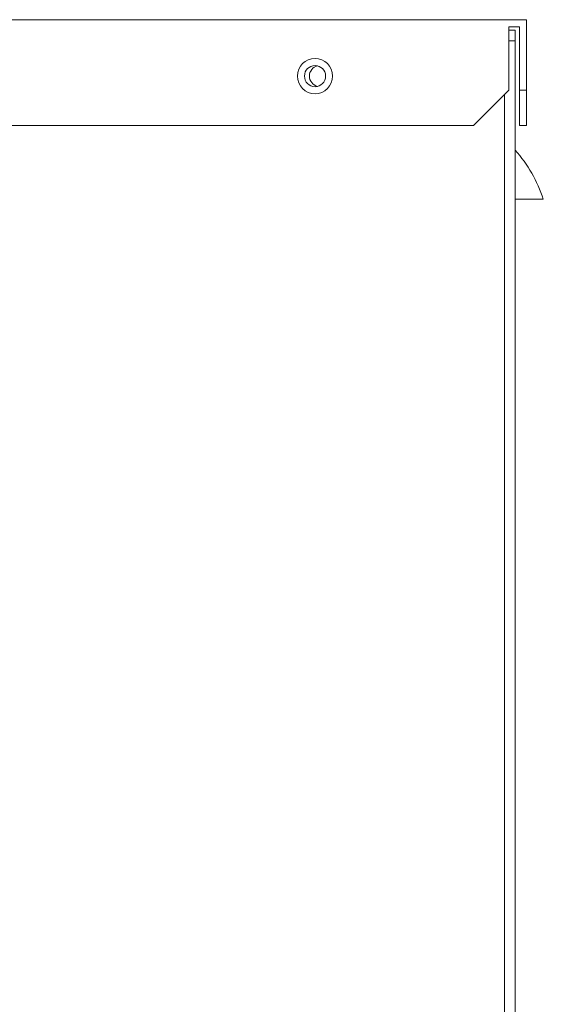
# Model space of a CAD drawing. Units: inches. Extents: x 0 to 5413, y 0 to 3860.
# Drawn here: x 2372 to 2446, y 2285 to 2424 of the extents above; entities that cross this region are included whole.
import ezdxf

# ---------------------------------------------------------------- set-up
doc = ezdxf.new("R2010")
doc.units = ezdxf.units.IN
doc.header["$MEASUREMENT"] = 0
doc.layers.add('LG-Product', color=3, linetype='Continuous')

msp = doc.modelspace()

# ---------------------------------------------------------------- linework, layer by layer
at = {"layer": 'LG-Product', "linetype": 'Continuous', "lineweight": 13}
for p, q in [((2443.68, 2424.36), (2113.68, 2424.36)), ((2441.18, 2423.36), (2442.68, 2423.36)), ((2441.18, 2414.36), (2441.18, 2423.36)), ((2442.68, 2423.36), (2442.68, 2414.36)), ((2443.68, 2414.36), (2443.68, 2424.36)), ((2442.08, 2422.86), (2441.18, 2422.86)), ((2442.08, 2422.86), (2442.08, 2421.36)), ((2441.18, 2421.36), (2442.08, 2421.36)), ((2442.08, 1382.36), (2442.08, 2421.36)), ((2436.18, 2409.36), (2441.18, 2414.36)), ((2440.58, 2413.75), (2440.58, 1382.36)), ((2442.68, 2409.36), (2442.68, 2414.36)), ((2442.68, 2414.36), (2443.68, 2414.36)), ((2443.68, 2414.36), (2443.68, 2409.36)), ((2121.18, 2409.36), (2436.18, 2409.36)), ((2443.68, 2409.36), (2442.68, 2409.36)), ((2446.08, 2398.91), (2442.08, 2398.91))]:
    msp.add_line(p, q, dxfattribs=at)
for radius in [2.5, 1.5]:
    msp.add_circle((2413.68, 2416.36), radius, dxfattribs=at)
for centre, radius, start, end in [((2414.38, 2416.36), 1.5, 103.4946, 256.5116), ((2427.1, 2392.61), 20, 18.3637, 41.4896)]:
    msp.add_arc(centre, radius, start, end, dxfattribs=at)

doc.saveas('drawing.dxf')
